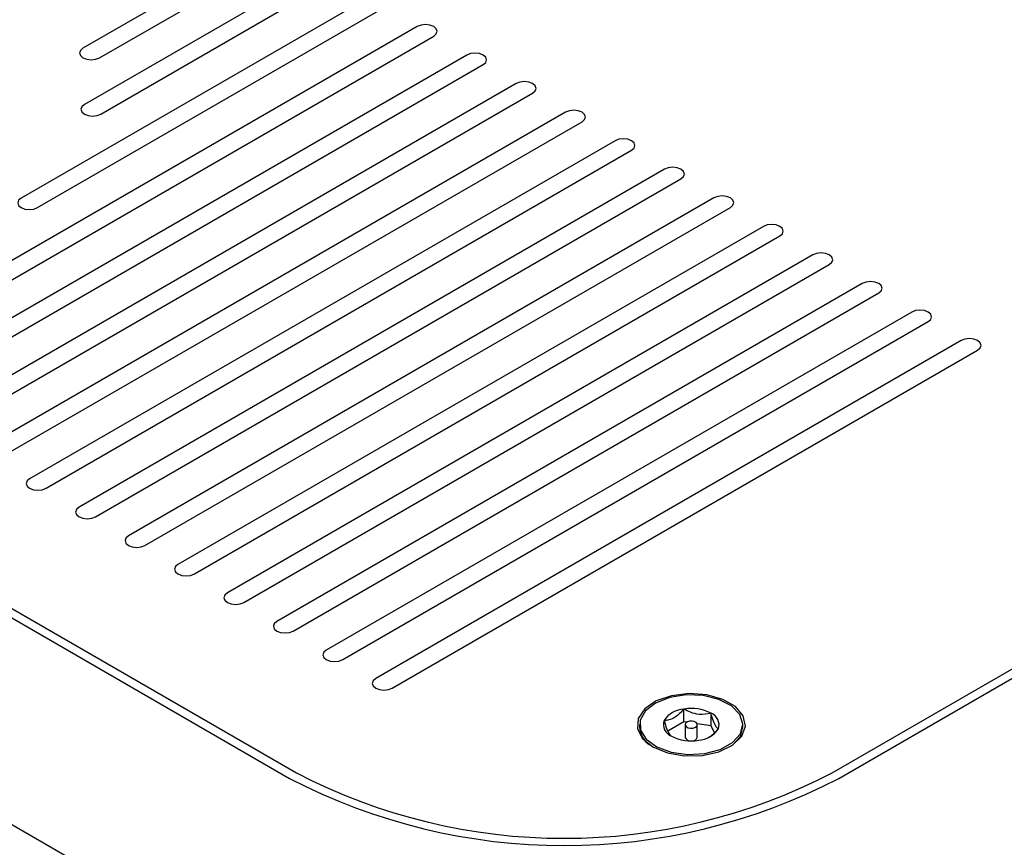
# Model space of a CAD drawing. Units: inches. Extents: x 0.2 to 10.8, y 0.2 to 8.2.
# Drawn here: x 9.4 to 9.6, y 5.5 to 5.7 of the extents above; entities that cross this region are included whole.
import ezdxf

# ---------------------------------------------------------------- set-up
doc = ezdxf.new("R2010")
doc.units = ezdxf.units.IN
doc.header["$MEASUREMENT"] = 0

msp = doc.modelspace()

# ---------------------------------------------------------------- linework, layer by layer
at = {"color": 7, "linetype": 'Continuous', "lineweight": 25}
for p, q in [((9.177546042000264, 5.69719363660777), (9.459283900129279, 5.53454983308059)), ((9.179092838084108, 5.697831455445132), (9.460388754474883, 5.535442779452896)), ((9.15063179014135, 5.679538313564369), (9.43400483270186, 5.515950538157892)), ((9.150675984315175, 5.679512800810874), (9.433960638528035, 5.515976050911386)), ((9.455969337092466, 5.669257171531338), (9.426052765473658, 5.651986702348072)), ((9.428704415903107, 5.650455937138403), (9.458620987521915, 5.667726406321669)), ((9.463924288380815, 5.664664875902335), (9.426274636686399, 5.642930194614848)), ((9.428926287115848, 5.64139942940518), (9.466575938810264, 5.663134110692666)), ((9.471879239669164, 5.660072580273331), (9.416107073191728, 5.62787599388952)), ((9.41875872362118, 5.626345228679851), (9.474530890098613, 5.658541815063664)), ((9.479834190957513, 5.655480284644328), (9.385652131954574, 5.601110139283017)), ((9.388303782384025, 5.599579374073349), (9.482485841386962, 5.653949519434661)), ((9.48778914224586, 5.650887989015326), (9.393607083242923, 5.596517843654014)), ((9.396258733672372, 5.594987078444347), (9.49044079267531, 5.649357223805659)), ((9.49574409353421, 5.646295693386324), (9.401562034531272, 5.591925548025011)), ((9.404213684960721, 5.590394782815344), (9.498395743963659, 5.644764928176655)), ((9.50369904482256, 5.641703397757321), (9.40951698581962, 5.587333252396009)), ((9.412168636249069, 5.585802487186341), (9.506350695252008, 5.640172632547653)), ((9.511653996110907, 5.637111102128317), (9.417471937107969, 5.582740956767006)), ((9.42012358753742, 5.581210191557338), (9.514305646540356, 5.63558033691865)), ((9.519608947399256, 5.632518806499315), (9.425426888396318, 5.578148661138004)), ((9.428078538825767, 5.576617895928336), (9.522260597828705, 5.630988041289648)), ((9.527563898687605, 5.627926510870313), (9.433381839684666, 5.573556365509)), ((9.436033490114115, 5.572025600299333), (9.530215549117054, 5.626395745660644)), ((9.535518849975954, 5.62333421524131), (9.441336790973015, 5.568964069879998)), ((9.443988441402464, 5.56743330467033), (9.538170500405403, 5.621803450031642)), ((9.543473801264302, 5.618741919612306), (9.449291742261364, 5.564371774250995)), ((9.451943392690813, 5.562841009041327), (9.54612545169375, 5.617211154402639)), ((9.551428752552651, 5.614149623983304), (9.457246693549711, 5.559779478621993)), ((9.459898343979162, 5.558248713412325), (9.5540804029821, 5.612618858773637)), ((9.546567393431992, 5.535442779452896), (9.680917681857437, 5.613001550076054)), ((9.547672247777598, 5.53454983308059), (9.682464477941283, 5.612363731238691)), ((9.559383703840998, 5.609557328354302), (9.46520164483806, 5.555187182992989)), ((9.46785329526751, 5.553656417783322), (9.56203535427045, 5.608026563144633)), ((9.567338655129348, 5.604965032725299), (9.47315659612641, 5.550594887363987)), ((9.475808246555859, 5.549064122154319), (9.569990305558797, 5.603434267515631)), ((9.522736654372348, 5.543658715600413), (9.522736654372348, 5.545700067630127)), ((9.527097189900289, 5.54299275923985), (9.527097189900289, 5.545034111269564)), ((9.515605379347111, 5.543187057922426), (9.515605379347111, 5.542778787516484)), ((9.522736654372348, 5.543658715600413), (9.520132948297237, 5.542146065627862)), ((9.523224724337629, 5.543584175834435), (9.522736654372348, 5.543658715600413)), ((9.522941316847112, 5.543187057922426), (9.522941316847112, 5.541145705892712)), ((9.527097189900289, 5.54299275923985), (9.52486052156827, 5.543334351113743)), ((9.52489444184711, 5.541145705892712), (9.52489444184711, 5.543187057922426)), ((9.527634599483994, 5.54184944147252), (9.527097189900289, 5.54299275923985)), ((9.53223037934711, 5.542778787516484), (9.53223037934711, 5.543187057922426))]:
    msp.add_line(p, q, dxfattribs=at)
at = {"color": 7, "linetype": 'Continuous', "lineweight": 25, "flags": 128}
for points in [[(9.482485841386962, 5.653949519434661), (9.482892290295696, 5.65430067995864), (9.483035016172236, 5.654714902039494), (9.482892290295696, 5.65512912412035), (9.482485841386962, 5.655480284644328), (9.481877547607922, 5.655714922604932), (9.481160016172238, 5.655797316499655), (9.480442484736553, 5.655714922604932), (9.479834190957513, 5.655480284644328)], [(9.426052765473658, 5.651986702348072), (9.425646316564924, 5.651635541824094), (9.425503590688383, 5.651221319743238), (9.425646316564924, 5.650807097662383), (9.426052765473658, 5.650455937138403), (9.426661059252698, 5.650221299177802), (9.427378590688383, 5.650138905283078), (9.428096122124067, 5.650221299177802), (9.428704415903107, 5.650455937138403)], [(9.49044079267531, 5.649357223805659), (9.490847241584046, 5.649708384329637), (9.490989967460585, 5.650122606410492), (9.490847241584044, 5.650536828491348), (9.49044079267531, 5.650887989015326), (9.489832498896272, 5.651122626975929), (9.489114967460585, 5.651205020870652), (9.488397436024902, 5.651122626975929), (9.48778914224586, 5.650887989015326)], [(9.498395743963659, 5.644764928176655), (9.498802192872393, 5.645116088700633), (9.498944918748935, 5.645530310781489), (9.498802192872393, 5.645944532862345), (9.498395743963659, 5.646295693386323), (9.49778745018462, 5.646530331346925), (9.497069918748934, 5.64661272524165), (9.49635238731325, 5.646530331346925), (9.49574409353421, 5.646295693386324)], [(9.426274636686399, 5.642930194614848), (9.425868187777667, 5.642579034090869), (9.425725461901123, 5.642164812010013), (9.425868187777667, 5.641750589929158), (9.426274636686399, 5.64139942940518), (9.42688293046544, 5.641164791444577), (9.427600461901124, 5.641082397549853), (9.428317993336808, 5.641164791444577), (9.428926287115848, 5.64139942940518)], [(9.506350695252008, 5.640172632547653), (9.506757144160742, 5.640523793071631), (9.506899870037284, 5.640938015152487), (9.506757144160742, 5.641352237233343), (9.506350695252008, 5.641703397757321), (9.505742401472968, 5.641938035717923), (9.505024870037284, 5.642020429612648), (9.504307338601597, 5.641938035717923), (9.50369904482256, 5.641703397757321)], [(9.514305646540356, 5.63558033691865), (9.514712095449092, 5.635931497442629), (9.514854821325631, 5.636345719523485), (9.514712095449092, 5.636759941604339), (9.514305646540356, 5.637111102128317), (9.513697352761316, 5.637345740088921), (9.512979821325631, 5.637428133983645), (9.512262289889946, 5.637345740088921), (9.511653996110907, 5.637111102128317)], [(9.522260597828705, 5.630988041289648), (9.522667046737439, 5.631339201813626), (9.52280977261398, 5.631753423894481), (9.522667046737439, 5.632167645975337), (9.522260597828705, 5.632518806499315), (9.521652304049665, 5.632753444459918), (9.52093477261398, 5.632835838354642), (9.520217241178296, 5.632753444459918), (9.519608947399256, 5.632518806499315)], [(9.416107073191728, 5.62787599388952), (9.415700624282994, 5.627524833365541), (9.415557898406453, 5.627110611284685), (9.415700624282994, 5.626696389203829), (9.416107073191728, 5.626345228679851), (9.416715366970768, 5.626110590719249), (9.417432898406453, 5.626028196824524), (9.418150429842138, 5.626110590719249), (9.41875872362118, 5.626345228679851)], [(9.530215549117054, 5.626395745660644), (9.530621998025788, 5.626746906184622), (9.53076472390233, 5.627161128265478), (9.530621998025788, 5.627575350346334), (9.530215549117054, 5.627926510870313), (9.529607255338014, 5.628161148830914), (9.52888972390233, 5.628243542725639), (9.528172192466645, 5.628161148830914), (9.527563898687605, 5.627926510870313)], [(9.538170500405403, 5.621803450031642), (9.538576949314136, 5.622154610555619), (9.538719675190677, 5.622568832636476), (9.538576949314136, 5.622983054717332), (9.538170500405403, 5.62333421524131), (9.537562206626363, 5.623568853201911), (9.536844675190679, 5.623651247096636), (9.536127143754994, 5.623568853201911), (9.535518849975954, 5.62333421524131)], [(9.54612545169375, 5.617211154402639), (9.546531900602485, 5.617562314926618), (9.546674626479026, 5.617976537007473), (9.546531900602485, 5.618390759088328), (9.54612545169375, 5.618741919612306), (9.545517157914711, 5.61897655757291), (9.544799626479026, 5.619058951467633), (9.544082095043342, 5.61897655757291), (9.543473801264302, 5.618741919612306)], [(9.5540804029821, 5.612618858773637), (9.554486851890834, 5.612970019297615), (9.554629577767376, 5.61338424137847), (9.554486851890834, 5.613798463459326), (9.5540804029821, 5.614149623983304), (9.55347210920306, 5.614384261943907), (9.552754577767374, 5.614466655838631), (9.55203704633169, 5.614384261943907), (9.551428752552651, 5.614149623983304)], [(9.56203535427045, 5.608026563144633), (9.562441803179182, 5.608377723668611), (9.562584529055725, 5.608791945749467), (9.562441803179182, 5.609206167830323), (9.56203535427045, 5.609557328354302), (9.561427060491408, 5.609791966314903), (9.560709529055723, 5.609874360209628), (9.559991997620038, 5.609791966314903), (9.559383703840998, 5.609557328354302)], [(9.569990305558797, 5.603434267515631), (9.57039675446753, 5.603785428039608), (9.570539480344072, 5.604199650120465), (9.57039675446753, 5.604613872201321), (9.569990305558797, 5.604965032725299), (9.569382011779757, 5.6051996706859), (9.568664480344072, 5.605282064580625), (9.567946948908387, 5.6051996706859), (9.567338655129348, 5.604965032725299)], [(9.417471937107969, 5.582740956767006), (9.417065488199235, 5.582389796243028), (9.416922762322693, 5.581975574162172), (9.417065488199235, 5.581561352081316), (9.417471937107969, 5.581210191557338), (9.418080230887009, 5.580975553596736), (9.418797762322694, 5.580893159702011), (9.419515293758378, 5.580975553596736), (9.42012358753742, 5.581210191557338)], [(9.425426888396318, 5.578148661138004), (9.425020439487584, 5.577797500614025), (9.424877713611043, 5.577383278533169), (9.425020439487584, 5.576969056452313), (9.425426888396318, 5.576617895928336), (9.426035182175358, 5.576383257967732), (9.426752713611043, 5.576300864073009), (9.427470245046727, 5.576383257967732), (9.428078538825767, 5.576617895928336)], [(9.433381839684666, 5.573556365509), (9.432975390775932, 5.573205204985022), (9.43283266489939, 5.572790982904167), (9.432975390775932, 5.572376760823311), (9.433381839684666, 5.572025600299333), (9.433990133463706, 5.57179096233873), (9.43470766489939, 5.571708568444007), (9.435425196335075, 5.57179096233873), (9.436033490114115, 5.572025600299333)], [(9.441336790973015, 5.568964069879998), (9.44093034206428, 5.56861290935602), (9.44078761618774, 5.568198687275164), (9.44093034206428, 5.567784465194308), (9.441336790973015, 5.56743330467033), (9.441945084752055, 5.567198666709728), (9.44266261618774, 5.567116272815004), (9.443380147623424, 5.567198666709728), (9.443988441402464, 5.56743330467033)], [(9.449291742261364, 5.564371774250995), (9.44888529335263, 5.564020613727017), (9.448742567476089, 5.563606391646161), (9.448885293352628, 5.563192169565305), (9.449291742261364, 5.562841009041328), (9.449900036040404, 5.562606371080725), (9.450617567476089, 5.562523977186), (9.451335098911771, 5.562606371080725), (9.451943392690813, 5.562841009041327)], [(9.457246693549711, 5.559779478621993), (9.45684024464098, 5.559428318098014), (9.456697518764438, 5.559014096017158), (9.45684024464098, 5.558599873936303), (9.457246693549711, 5.558248713412325), (9.457854987328753, 5.558014075451722), (9.458572518764436, 5.557931681556998), (9.459290050200122, 5.558014075451723), (9.459898343979162, 5.558248713412325)], [(9.46520164483806, 5.555187182992989), (9.464795195929327, 5.554836022469012), (9.464652470052785, 5.554421800388156), (9.464795195929327, 5.5540075783073), (9.46520164483806, 5.553656417783322), (9.465809938617102, 5.553421779822719), (9.466527470052785, 5.553339385927995), (9.46724500148847, 5.553421779822719), (9.46785329526751, 5.553656417783322)], [(9.47315659612641, 5.550594887363987), (9.472750147217676, 5.550243726840009), (9.472607421341133, 5.549829504759153), (9.472750147217676, 5.549415282678297), (9.47315659612641, 5.549064122154319), (9.47376488990545, 5.548829484193717), (9.474482421341134, 5.548747090298993), (9.47519995277682, 5.548829484193717), (9.475808246555859, 5.549064122154319)], [(9.51775279209864, 5.539601358272493), (9.520088634088099, 5.53863858142297), (9.522839434218232, 5.538165812412477), (9.525707100611879, 5.538234283099071), (9.528380877118861, 5.538836573621424), (9.530571018566727, 5.539907416455941), (9.532040189146059, 5.541330769165663), (9.53262918142805, 5.542952389398899), (9.532274168959793, 5.544596549441346), (9.53101362285081, 5.546085079040636), (9.528984142831396, 5.547256672917767), (9.526405654552283, 5.547984370697), (9.52355757722788, 5.548189315032561), (9.520748544228757, 5.547849297025654), (9.518282957867012, 5.547001162903249), (9.51642800268245, 5.545736821157666), (9.515384691851914, 5.544193282835323), (9.515266084292529, 5.54253781426391), (9.516085032973741, 5.54094981115038), (9.51775279209864, 5.539601358272493)], [(9.526094761285544, 5.538555827157186), (9.528581679615359, 5.539214805679125), (9.530563202819792, 5.540304239367468), (9.531824602113144, 5.541706071177781), (9.53222918530935, 5.543268390881753), (9.531733109541348, 5.544821896897571), (9.53039013231601, 5.546198242743291), (9.52834578605414, 5.547248279990325), (9.52582160739451, 5.547858220809949), (9.523091130261562, 5.547961968650149), (9.520450244220367, 5.547548280822627), (9.518185130251057, 5.546661986822523), (9.51654124859907, 5.545399130357016), (9.515696739348854, 5.54389656151938), (9.51574311818158, 5.542317106957932), (9.51667535923108, 5.540831925082167), (9.518392439714429, 5.539601958393296), (9.52070828731801, 5.538760492866956), (9.523371944019894, 5.538398714349611), (9.526094761285544, 5.538555827157186)], [(9.524173622056043, 5.54264297536072), (9.52451482657371, 5.542740889460767), (9.524765151287468, 5.542906728664575), (9.524886486528846, 5.543115245456699), (9.524860360107251, 5.543334695045748), (9.524690749533532, 5.543531668221106), (9.524403476480018, 5.54367617760239), (9.524042275664968, 5.54374622294628), (9.523662136638178, 5.543731140484132), (9.52332093212051, 5.543633226384086), (9.523070607406751, 5.543467387180278), (9.522949272165375, 5.543258870388154), (9.52297539858697, 5.543039420799104), (9.523145009160688, 5.542842447623746), (9.523432282214202, 5.542697938242463), (9.523793483029253, 5.542627892898572), (9.524173622056043, 5.54264297536072)], [(9.530629890921817, 5.539947925094048), (9.531824602113144, 5.541297800771838), (9.53223037934711, 5.542778787516484)]]:
    msp.add_lwpolyline(points, dxfattribs=at)
at = {"color": 7, "linetype": 'Continuous', "lineweight": 25}
for centre, radius, start, end in [((9.522987542016097, 5.541608436722165), 0.004099315564429971, 93.5088277693663, 146.8009501539251), ((9.523924259790437, 5.538867355108697), 0.006935154434444119, 62.77319481959329, 99.8601710792083), ((9.526398362919059, 5.543171513212371), 0.001989379469170662, 340.9167295212424, 69.4344432354509), ((9.521437395775166, 5.543202602632483), 0.00198937946917402, 160.916729521275, 249.4344432353829), ((9.519365757453565, 5.543036932570761), 0.003769228352401688, 183.9271192580017, 235.0377767857325), ((9.52391149890378, 5.547506760736165), 0.006935154434453245, 242.7731948196605, 279.8601710792254), ((9.52484821667813, 5.544765679122679), 0.004099315564420653, 273.5088277693004, 326.8009501539994), ((9.523765095292895, 5.541462437765357), 0.0008825701144309796, 201.0310888025119, 275.2081741973971), ((9.524130419169012, 5.541366362749589), 0.000795248452457665, 259.8699464343347, 343.8907905658419), ((9.503478073953438, 5.618302417798722), 0.09339383876855112, 242.5243123924576, 297.4756876075431), ((9.503478073953438, 5.619534077537849), 0.09578855258313011, 242.5243123924579, 297.4756876075437)]:
    msp.add_arc(centre, radius, start, end, dxfattribs=at)
for points, knots in [([(9.522736654372348, 5.545700067630127), (9.522281510144042, 5.545217190793658), (9.521502719605246, 5.544390947400336), (9.52037061206308, 5.543899389664658), (9.519807128864624, 5.543867257894376), (9.519557343819168, 5.543853014282991)], [0, 0, 0, 0, 0.4391177917790539, 0.7513679409446665, 0.9999999999999999, 0.9999999999999999, 0.9999999999999999, 0.9999999999999999]), ([(9.527097189900289, 5.545034111269564), (9.52647294368569, 5.544910992262662), (9.525404805246101, 5.544700325155934), (9.523852080189364, 5.545103614650819), (9.523079243291184, 5.545516874648398), (9.522736654372348, 5.545700067630127)], [0, 0, 0, 0, 0.4391177917786939, 0.75136794094417, 1, 1, 1, 1]), ([(9.528278414875054, 5.542521101561863), (9.528218722793724, 5.542560941988285), (9.528034534872893, 5.542683874966063), (9.527697331435174, 5.543177595484221), (9.527351413995925, 5.544124755859345), (9.527164116173312, 5.544794717091347), (9.527097189900289, 5.545034111269564)], [0, 0, 0, 0, 0.1608249291143626, 0.4962468832048473, 0.819996206259457, 0.9999999999999999, 0.9999999999999999, 0.9999999999999999, 0.9999999999999999]), ([(9.519557343819168, 5.543853014282991), (9.51962427009211, 5.543613620105048), (9.519811567914672, 5.54294365887322), (9.52015748535388, 5.541996498497965), (9.520494688791697, 5.541502777979546), (9.52067887671258, 5.541379845001727), (9.520738568793933, 5.541340004575288)], [0, 0, 0, 0, 0.1800037935339787, 0.503753116659328, 0.8391750708223684, 1, 1, 1, 1]), ([(9.52667885974895, 5.541131211064852), (9.526962193758536, 5.541310343437162), (9.527522342505566, 5.541664486499787), (9.528028353817037, 5.542237787321878), (9.528278414875054, 5.542521101561863)], [0, 0, 0, 0, 0.5058192329956235, 0.9999999999999999, 0.9999999999999999, 0.9999999999999999, 0.9999999999999999])]:
    msp.add_open_spline(points, degree=3, knots=knots, dxfattribs=at)

doc.saveas('drawing.dxf')
